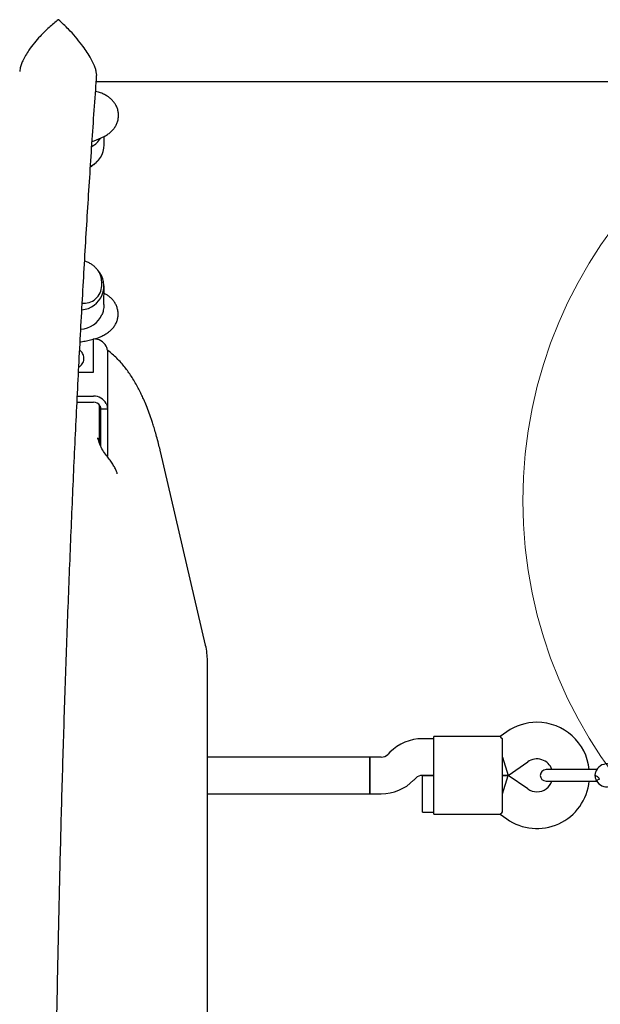
# Model space of a CAD drawing. Units: millimetres. Extents: x 4394 to 16803, y 10021 to 24074.
# Drawn here: x 11351 to 11604, y 17228 to 17658 of the extents above; entities that cross this region are included whole.
import ezdxf

# ---------------------------------------------------------------- set-up
doc = ezdxf.new("R2010")
doc.units = ezdxf.units.MM
doc.header["$LTSCALE"] = 100
doc.layers.add('OTWORY_MONTAŻOWE', color=1, linetype='Continuous')

msp = doc.modelspace()

# ---------------------------------------------------------------- linework, layer by layer
at = {"color": 7, "linetype": 'Continuous', "lineweight": 25}
for p, q in [((11383.99, 17630.71), (11753.49, 17630.71)), ((11383.12, 17604.74), (11386.16, 17606.05)), ((11387.51, 17602.99), (11387.51, 17606.71)), ((11386.38, 17543.06), (11386.39, 17542.86)), ((11386.38, 17541.45), (11386.39, 17542.86)), ((11387.37, 17533.28), (11387.39, 17541.38)), ((11382.84, 17516.68), (11382.74, 17518.09)), ((11382.84, 17516.68), (11382.84, 17518.15)), ((11382.84, 17503.69), (11382.84, 17516.68)), ((11388.84, 17513.29), (11388.84, 17487.69)), ((11376.26, 17503.69), (11382.84, 17503.69)), ((11375.73, 17493.19), (11382.84, 17493.19)), ((11375.6, 17490.59), (11382.84, 17490.59)), ((11385.34, 17488.74), (11385.34, 17489.43)), ((11385.34, 17472.66), (11385.34, 17488.74)), ((11385.84, 17487.69), (11388.84, 17487.69)), ((11385.84, 17487.69), (11385.84, 17485.77)), ((11385.84, 17485.77), (11385.84, 17474.31)), ((11388.84, 17487.69), (11388.84, 17485.77)), ((11388.84, 17485.77), (11388.84, 17474.31)), ((11385.84, 17474.31), (11385.84, 17471.5)), ((11388.84, 17474.31), (11388.84, 17466.99)), ((11388.7, 17467.02), (11388.5, 17467.28)), ((11431.77, 17384.37), (11412.03, 17469.08)), ((11432.55, 16717.56), (11432.55, 17377.56)), ((11563.3, 17346.59), (11560.41, 17344.56)), ((11531.49, 17343.56), (11526.46, 17343.56)), ((11560.43, 17344.56), (11531.49, 17344.56)), ((11531.49, 17333.56), (11531.49, 17344.56)), ((11561.49, 17333.56), (11561.49, 17343.55)), ((11512.32, 17337.7), (11511.35, 17336.73)), ((11503.49, 17335.56), (11432.55, 17335.56)), ((11508.52, 17335.56), (11503.49, 17335.56)), ((11503.49, 17335.56), (11503.49, 17327.56)), ((11503.49, 17319.56), (11503.49, 17335.56)), ((11531.49, 17321.56), (11531.49, 17333.56)), ((11561.49, 17335.56), (11564.02, 17327.56)), ((11561.49, 17321.56), (11561.49, 17333.56)), ((11564.02, 17327.56), (11572.48, 17333.48)), ((11591.49, 17330.06), (11580.49, 17330.06)), ((11602.66, 17330.06), (11591.49, 17330.06)), ((11602.68, 17330.06), (11602.66, 17330.06)), ((11503.49, 17327.56), (11503.49, 17319.56)), ((11522.67, 17325.42), (11523.64, 17326.39)), ((11526.46, 17327.56), (11531.49, 17327.56)), ((11531.49, 17327.56), (11526.49, 17327.56)), ((11526.49, 17311.56), (11526.49, 17327.56)), ((11561.49, 17327.56), (11564.02, 17327.56)), ((11564.02, 17327.56), (11561.49, 17327.56)), ((11561.49, 17319.56), (11564.02, 17327.56)), ((11572.48, 17321.64), (11564.02, 17327.56)), ((11580.49, 17325.06), (11591.49, 17325.06)), ((11591.49, 17325.06), (11602.66, 17325.06)), ((11602.66, 17325.06), (11602.68, 17325.06)), ((11531.49, 17310.56), (11531.49, 17321.56)), ((11561.49, 17311.57), (11561.49, 17321.56)), ((11432.55, 17319.56), (11503.49, 17319.56)), ((11503.49, 17319.56), (11508.52, 17319.56)), ((11526.49, 17311.56), (11531.49, 17311.56)), ((11531.49, 17310.56), (11560.43, 17310.56)), ((11560.41, 17310.56), (11563.3, 17308.53))]:
    msp.add_line(p, q, dxfattribs=at)
for centre, radius, start, end in [((11376.8, 17611.74), 10.81, 299.5573, 327.6425), ((11376.96, 17603.12), 10.54, 295.8343, 359.2883), ((11376.85, 17541.37), 10.48, 274.8649, 41.2751), ((11378.51, 17541.64), 7.87, 263.5704, 358.5786), ((11376.5, 17533.43), 10.98, 273.9544, 335.5565), ((11383.03, 17512.11), 6.08, 28.8648, 91.7532), ((11383.03, 17487.11), 6.08, 28.8648, 91.7532), ((11382.94, 17487.55), 3.04, 28.8648, 91.7532), ((11402.55, 17377.56), 30, 0, 13.1141), ((11576.49, 17327.75), 23, 90, 125), ((11576.49, 17327.75), 23, 5.765, 90), ((11526.46, 17323.56), 20, 90, 135), ((11508.52, 17339.56), 4, 270, 315), ((11576.49, 17327.75), 7, 19.2715, 125), ((11580.49, 17327.56), 2.5, 90, 270), ((11607.01, 17327.56), 5, 207.2747, 152.7253), ((11508.52, 17339.56), 20, 270, 315), ((11526.46, 17323.56), 4, 90, 135), ((11576.49, 17327.37), 23, 235, 354.235), ((11576.49, 17327.37), 7, 270, 340.7285), ((11576.49, 17327.37), 7, 235, 270)]:
    msp.add_arc(centre, radius, start, end, dxfattribs=at)
msp.add_ellipse((11378.52, 17611.48), major_axis=(9.76, 0.25), ratio=0.786432, start_param=5.08352, end_param=5.182733, dxfattribs=at)
for points, knots in [([(11367.44, 17657.67), (11367.43, 17657.66), (11366.08, 17656.63), (11363.35, 17654.35), (11359.83, 17650.88), (11356.89, 17647.5), (11354.77, 17644.68), (11353.09, 17642.05), (11351.93, 17639.87), (11351.13, 17637.89), (11350.65, 17636.3), (11350.58, 17635.4), (11350.54, 17635.02)], [0, 0, 0, 0, 0.000848, 0.178479, 0.36132, 0.485699, 0.612951, 0.704521, 0.798294, 0.870698, 0.94502, 1, 1, 1, 1]), ([(11384.13, 17633.11), (11384.15, 17633.23), (11384.23, 17633.71), (11384.07, 17634.79), (11383.69, 17636.27), (11382.88, 17638.4), (11381.52, 17641.05), (11379.63, 17644.06), (11377.48, 17647.06), (11374.88, 17650.26), (11372.18, 17653.21), (11369.68, 17655.67), (11368.19, 17657.02), (11367.45, 17657.66), (11367.44, 17657.67)], [0, 0, 0, 0, 0.021616, 0.090474, 0.150484, 0.212092, 0.339437, 0.436004, 0.535321, 0.666951, 0.802315, 0.900239, 0.999223, 1, 1, 1, 1]), ([(11384.17, 16462.01), (11384.11, 16462.8), (11383.71, 16468.35), (11382.98, 16478.82), (11381.98, 16493.44), (11381.02, 16508.26), (11380.08, 16523.25), (11379.17, 16538.4), (11378.28, 16553.72), (11377.42, 16569.19), (11376.59, 16584.82), (11375.79, 16600.59), (11375.01, 16616.51), (11374.26, 16632.57), (11373.55, 16648.76), (11372.86, 16665.07), (11372.19, 16681.51), (11371.56, 16698.06), (11370.96, 16714.73), (11370.38, 16731.5), (11369.84, 16748.37), (11369.33, 16765.34), (11368.84, 16782.4), (11368.39, 16799.54), (11367.97, 16816.76), (11367.57, 16834.06), (11367.21, 16851.42), (11366.88, 16868.85), (11366.58, 16886.33), (11366.31, 16903.86), (11366.07, 16921.44), (11365.86, 16939.06), (11365.69, 16956.72), (11365.54, 16974.4), (11365.43, 16992.11), (11365.35, 17009.83), (11365.3, 17027.57), (11365.28, 17045.31), (11365.29, 17063.06), (11365.33, 17080.79), (11365.4, 17098.52), (11365.51, 17116.23), (11365.65, 17133.92), (11365.82, 17151.59), (11366.02, 17169.22), (11366.25, 17186.81), (11366.51, 17204.35), (11366.8, 17221.85), (11367.12, 17239.29), (11367.48, 17256.67), (11367.86, 17273.99), (11368.28, 17291.23), (11368.73, 17308.39), (11369.2, 17325.47), (11369.71, 17342.46), (11370.24, 17359.36), (11370.81, 17376.16), (11371.41, 17392.85), (11372.03, 17409.44), (11372.69, 17425.91), (11373.37, 17442.25), (11374.08, 17458.47), (11374.82, 17474.57), (11375.59, 17490.52), (11376.39, 17506.33), (11377.21, 17522), (11378.06, 17537.52), (11378.94, 17552.87), (11379.85, 17568.07), (11380.78, 17583.1), (11381.74, 17597.96), (11382.72, 17612.64), (11383.54, 17624.36), (11384.03, 17631.12), (11384.17, 17633.11)], [0, 0, 0, 0, 0.00235, 0.016503, 0.030657, 0.044813, 0.05897, 0.073128, 0.087288, 0.101449, 0.115611, 0.129773, 0.143937, 0.158102, 0.172267, 0.186433, 0.2006, 0.214768, 0.228936, 0.243104, 0.257274, 0.271443, 0.285613, 0.299784, 0.313955, 0.328126, 0.342297, 0.356469, 0.370641, 0.384813, 0.398986, 0.413159, 0.427331, 0.441504, 0.455677, 0.469851, 0.484024, 0.498197, 0.51237, 0.526544, 0.540717, 0.55489, 0.569063, 0.583236, 0.597409, 0.611582, 0.625755, 0.639927, 0.654099, 0.668271, 0.682443, 0.696614, 0.710785, 0.724956, 0.739126, 0.753296, 0.767466, 0.781635, 0.795803, 0.809971, 0.824138, 0.838305, 0.852471, 0.866636, 0.8808, 0.894964, 0.909126, 0.923288, 0.937448, 0.951608, 0.965766, 0.979923, 0.994078, 1, 1, 1, 1]), ([(11386.16, 17606.05), (11386.51, 17606.21), (11387.46, 17606.63), (11388.82, 17607.42), (11390.21, 17608.47), (11391.37, 17609.62), (11392.32, 17610.91), (11393.05, 17612.34), (11393.54, 17613.88), (11393.76, 17615.53), (11393.67, 17617.21), (11393.28, 17618.83), (11392.64, 17620.3), (11391.81, 17621.59), (11390.8, 17622.73), (11389.64, 17623.72), (11388.32, 17624.59), (11386.74, 17625.37), (11385.21, 17625.96), (11384.1, 17626.25), (11383.68, 17626.35)], [0, 0, 0, 0, 0.04319, 0.115864, 0.177352, 0.233816, 0.287621, 0.340058, 0.39183, 0.44334, 0.498695, 0.551688, 0.602985, 0.653597, 0.704642, 0.757584, 0.81456, 0.878757, 0.954069, 1, 1, 1, 1]), ([(11381.45, 17593.36), (11381.66, 17593.48), (11382.32, 17593.85), (11383.31, 17594.69), (11384.14, 17595.46), (11384.48, 17595.96), (11384.51, 17596.02)], [0, 0, 0, 0, 0.188117, 0.582028, 0.953259, 1, 1, 1, 1]), ([(11386.39, 17542.86), (11386.36, 17543.39), (11386.31, 17544.48), (11385.86, 17546.02), (11385.2, 17547.43), (11384.34, 17548.66), (11383.33, 17549.73), (11382.18, 17550.65), (11380.86, 17551.44), (11379.77, 17551.97), (11379.08, 17552.19), (11378.91, 17552.25)], [0, 0, 0, 0, 0.118013, 0.236514, 0.350883, 0.463231, 0.575896, 0.692009, 0.816312, 0.95621, 1, 1, 1, 1]), ([(11376.95, 17516.94), (11377.11, 17516.96), (11378.09, 17517.08), (11379.8, 17517.39), (11382.09, 17517.9), (11384.31, 17518.56), (11386.37, 17519.36), (11388.16, 17520.29), (11389.64, 17521.32), (11390.86, 17522.43), (11391.87, 17523.68), (11392.68, 17525.06), (11393.25, 17526.57), (11393.56, 17528.21), (11393.56, 17529.91), (11393.25, 17531.57), (11392.68, 17533.09), (11391.89, 17534.43), (11390.93, 17535.61), (11389.81, 17536.64), (11388.63, 17537.49), (11387.78, 17537.92), (11387.38, 17538.13)], [0, 0, 0, 0, 0.012447, 0.076426, 0.142089, 0.21065, 0.284251, 0.351132, 0.40617, 0.455844, 0.502721, 0.548142, 0.592837, 0.637214, 0.685561, 0.731718, 0.776194, 0.819833, 0.863554, 0.908508, 0.956339, 1, 1, 1, 1]), ([(11387.36, 17533.28), (11387.31, 17532.42), (11387.21, 17530.92), (11386.71, 17529.5), (11386.5, 17528.89)], [0, 0, 0, 0, 0.573259, 1, 1, 1, 1]), ([(11388.84, 17513.29), (11388.83, 17513.54), (11388.79, 17514.03), (11388.5, 17514.7), (11388.36, 17515.05)], [0, 0, 0, 0, 0.493395, 1, 1, 1, 1]), ([(11376.37, 17505.92), (11376.4, 17505.94), (11376.7, 17506.09), (11377.23, 17506.53), (11377.92, 17507.29), (11378.41, 17508.24), (11378.66, 17509.3), (11378.63, 17510.4), (11378.33, 17511.43), (11377.81, 17512.3), (11377.27, 17512.9), (11376.89, 17513.16), (11376.76, 17513.25)], [0, 0, 0, 0, 0.009892, 0.127364, 0.244407, 0.362714, 0.482681, 0.603626, 0.724815, 0.836002, 0.942627, 1, 1, 1, 1]), ([(11411.87, 17469.75), (11411.65, 17470.68), (11411.16, 17472.72), (11410.39, 17475.58), (11409.62, 17478.29), (11408.91, 17480.59), (11408.28, 17482.54), (11407.52, 17484.79), (11406.57, 17487.39), (11405.45, 17490.16), (11404.41, 17492.54), (11403.42, 17494.65), (11402.31, 17496.84), (11401.06, 17499.09), (11399.72, 17501.3), (11398.33, 17503.39), (11396.87, 17505.38), (11395.26, 17507.35), (11393.48, 17509.31), (11391.55, 17511.16), (11389.99, 17512.49), (11389.06, 17513.18), (11388.84, 17513.35)], [0, 0, 0, 0, 0.045134, 0.098592, 0.147127, 0.190724, 0.22937, 0.263082, 0.335622, 0.40402, 0.450341, 0.497508, 0.548804, 0.604242, 0.660565, 0.715149, 0.765754, 0.818661, 0.874613, 0.930624, 0.983477, 1, 1, 1, 1]), ([(11385.6, 17489.02), (11385.64, 17488.93), (11385.72, 17488.74), (11385.82, 17488.29), (11385.84, 17487.93), (11385.84, 17487.69)], [0, 0, 0, 0, 0.23492, 0.472618, 1, 1, 1, 1]), ([(11388.36, 17490.05), (11388.5, 17489.68), (11388.79, 17488.96), (11388.83, 17488.11), (11388.84, 17487.69)], [0, 0, 0, 0, 0.506605, 1, 1, 1, 1]), ([(11385.13, 17473.34), (11385.03, 17473.79), (11384.91, 17474.36), (11384.6, 17474.86), (11384.53, 17474.97)], [0, 0, 0, 0, 0.777822, 1, 1, 1, 1]), ([(11384.56, 17475), (11384.58, 17474.97), (11384.88, 17474.51), (11384.99, 17473.98), (11385.1, 17473.49)], [0, 0, 0, 0, 0.078825, 1, 1, 1, 1]), ([(11385.49, 17472.18), (11385.43, 17472.37), (11385.31, 17472.76), (11385.18, 17473.24), (11385.12, 17473.49)], [0, 0, 0, 0, 0.492142, 1, 1, 1, 1]), ([(11388.5, 17467.28), (11387.9, 17468.04), (11386.69, 17469.57), (11385.89, 17471.31), (11385.49, 17472.18)], [0, 0, 0, 0, 0.496032, 1, 1, 1, 1]), ([(11392.86, 17460.29), (11392.64, 17460.81), (11392.2, 17461.84), (11391.21, 17463.54), (11390.04, 17465.27), (11389.14, 17466.44), (11388.7, 17467.02)], [0, 0, 0, 0, 0.256711, 0.509278, 0.756774, 1, 1, 1, 1]), ([(11412.03, 17469.08), (11411.99, 17469.25), (11411.94, 17469.49), (11411.89, 17469.7), (11411.87, 17469.75)], [0, 0, 0, 0, 0.731138, 1, 1, 1, 1]), ([(11393.07, 17459.33), (11393.11, 17459.33), (11393.24, 17459.34), (11393.02, 17459.9), (11392.86, 17460.3)], [0, 0, 0, 0, 0.2788892, 1, 1, 1, 1]), ([(11560.43, 17344.53), (11560.42, 17344.54), (11560.32, 17344.64), (11560.65, 17344.28), (11561.24, 17343.77), (11561.49, 17343.55)], [0, 0, 0, 0, 0.06398, 0.604683, 1, 1, 1, 1]), ([(11602.01, 17327.56), (11602.02, 17327.81), (11602.04, 17328.3), (11602.17, 17328.82), (11602.29, 17329.21), (11602.42, 17329.55), (11602.51, 17329.74), (11602.57, 17329.85)], [0, 0, 0, 0, 0.249212, 0.498881, 0.593015, 0.750409, 1, 1, 1, 1]), ([(11602.57, 17325.27), (11602.56, 17325.28), (11602.53, 17325.35), (11602.42, 17325.55), (11602.25, 17326.02), (11602.07, 17326.65), (11602.03, 17327.14), (11601.99, 17327.36), (11602.01, 17327.43), (11602.02, 17327.47), (11602.02, 17327.49), (11602.02, 17327.52), (11602.02, 17327.53), (11602.02, 17327.54), (11602.02, 17327.55), (11602.01, 17327.55), (11602.01, 17327.56), (11602.01, 17327.56)], [0, 0, 0, 0, 0.032814, 0.164471, 0.429805, 0.732827, 0.900581, 0.93184, 0.961935, 0.969361, 0.976789, 0.985129, 0.99122, 0.992137, 0.995678, 0.99602, 1, 1, 1, 1]), ([(11603.9, 17325.96), (11603.79, 17326.13), (11603.56, 17326.49), (11602.88, 17326.99), (11602.36, 17327.33), (11602.01, 17327.56)], [0, 0, 0, 0, 0.249092, 0.498782, 1, 1, 1, 1]), ([(11560.43, 17310.59), (11560.42, 17310.58), (11560.32, 17310.48), (11560.65, 17310.84), (11561.24, 17311.35), (11561.49, 17311.57)], [0, 0, 0, 0, 0.06398, 0.604683, 1, 1, 1, 1])]:
    msp.add_open_spline(points, degree=3, knots=knots, dxfattribs=at)
msp.add_open_spline([(11603.9, 17325.96), (11603.72, 17325.87), (11603.37, 17325.69), (11602.93, 17325.46), (11602.63, 17325.3), (11602.59, 17325.28), (11602.57, 17325.27)], degree=3, dxfattribs=at)
at = {"layer": 'OTWORY_MONTAŻOWE', "linetype": 'Continuous', "lineweight": 18}
msp.add_circle((11770.34, 17447.56), 200, dxfattribs=at)

doc.saveas('drawing.dxf')
